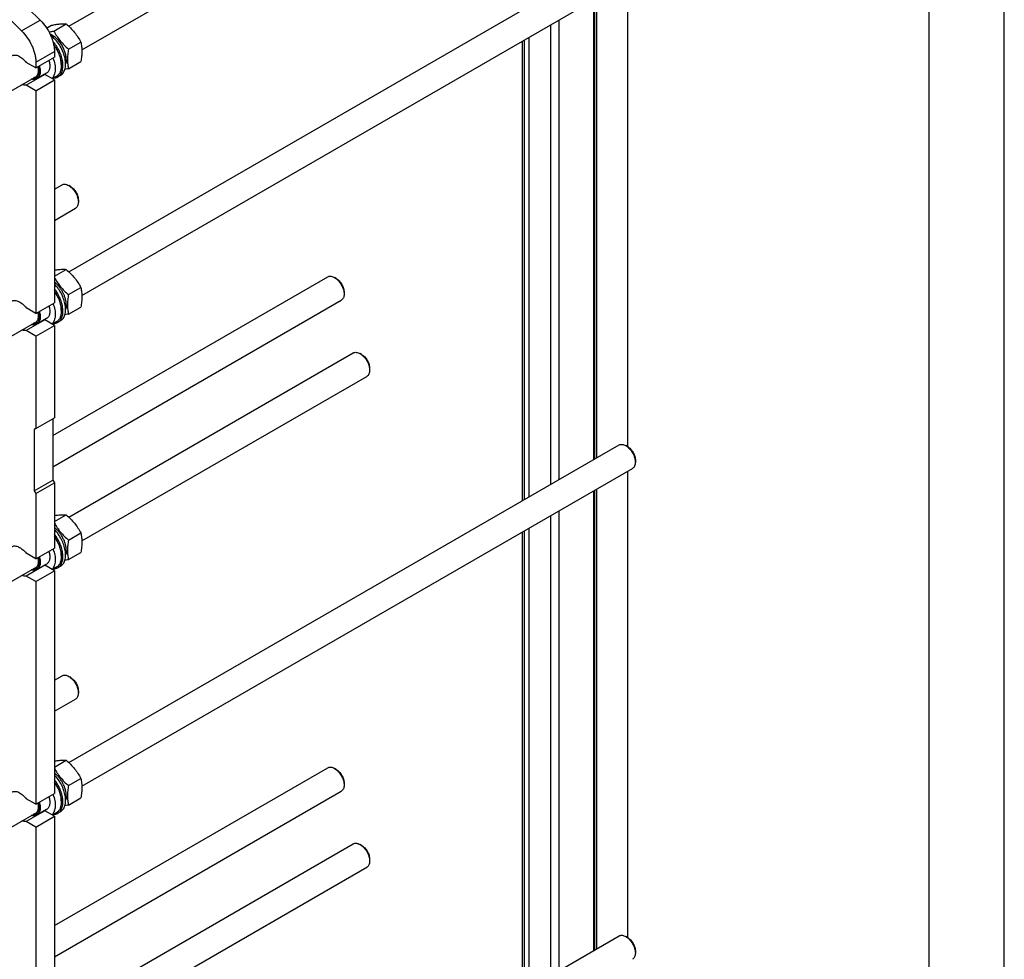
# Model space of a CAD drawing. Units: millimetres. Extents: x 0 to 8400, y -6 to 5940.
# Drawn here: x 7090 to 8400, y 3377 to 4627 of the extents above; entities that cross this region are included whole.
import ezdxf

# ---------------------------------------------------------------- set-up
doc = ezdxf.new("R2010")
doc.units = ezdxf.units.MM
doc.header["$LTSCALE"] = 462
doc.layers.get('0').update_dxf_attribs({"linetype": 'CONTINUOUS'})

msp = doc.modelspace()

# ---------------------------------------------------------------- linework, layer by layer
at = {"color": 4, "linetype": 'Continuous'}
msp.add_line((8400, 0), (8400, 5940), dxfattribs=at)
at = {"color": 7, "linetype": 'Continuous'}
for p, q in [((8300, 100), (8300, 5840)), ((7155.442, 4618.724), (7533.901, 4837.226)), ((7172.77, 4587.159), (7551.901, 4806.049)), ((7155.442, 4292.123), (7887.452, 4714.747)), ((7060.935, 4681.841), (7117.24, 4626.947)), ((7172.77, 4260.558), (7905.452, 4683.57)), ((7898.501, 4679.557), (7898.501, 4059.47)), ((7036.186, 4667.552), (7092.491, 4612.659)), ((7853.626, 4653.648), (7853.626, 4042.015)), ((7854.944, 4654.409), (7854.944, 4042.776)), ((7857.489, 4655.879), (7857.489, 4044.246)), ((7092.491, 4612.659), (7117.24, 4626.947)), ((7807.426, 4626.974), (7807.426, 4015.342)), ((7125.939, 4616.323), (7132.502, 4620.112)), ((7135.533, 4612.372), (7151.947, 4621.849)), ((7796.112, 4620.442), (7796.112, 4008.81)), ((7758.494, 4598.724), (7758.494, 3987.091)), ((7761.04, 4600.194), (7761.04, 3988.561)), ((7767.404, 4603.868), (7767.404, 3992.235)), ((7111.567, 4570.765), (7136.316, 4585.053)), ((7136.316, 4585.053), (7136.316, 4577.507)), ((7154.978, 4588.182), (7171.393, 4597.659)), ((7111.567, 4563.219), (7136.316, 4577.507)), ((7154.978, 4562.254), (7171.393, 4571.731)), ((7111.567, 4563.219), (7098.772, 4570.605)), ((7111.567, 4570.765), (7111.567, 4563.219)), ((7145.437, 4567.75), (7145.437, 4566.444)), ((6260.011, 4060.181), (7112.802, 4552.536)), ((7123.521, 4554.683), (7098.772, 4540.395)), ((7111.567, 4533.008), (7136.316, 4547.297)), ((7125.727, 4556.246), (7112.999, 4548.898)), ((7136.316, 4547.297), (7123.521, 4554.683)), ((7138.913, 4552.023), (7133.521, 4548.91)), ((7136.316, 4547.297), (7136.316, 4250.906)), ((7144.33, 4553.419), (7140.795, 4551.378)), ((7111.567, 4533.008), (7098.772, 4540.395)), ((7111.567, 4533.008), (7111.567, 4236.618)), ((7136.316, 4401.915), (7146.405, 4407.74)), ((7157.526, 4405.623), (7155.404, 4406.848)), ((7136.316, 4360.346), (7164.405, 4376.563)), ((7168.133, 4387.253), (7168.133, 4384.804)), ((7134.194, 4074.089), (7499.956, 4285.261)), ((7136.316, 4286.223), (7151.947, 4295.248)), ((7511.077, 4283.145), (7508.956, 4284.369)), ((7154.978, 4261.581), (7171.393, 4271.058)), ((7521.684, 4264.773), (7521.684, 4262.324)), ((7111.567, 4236.618), (7136.316, 4250.906)), ((7134.194, 4032.52), (7517.956, 4254.084)), ((7154.978, 4235.653), (7171.393, 4245.13)), ((7111.567, 4236.618), (7098.772, 4244.005)), ((7145.437, 4241.149), (7145.437, 4239.843)), ((6260.011, 3733.58), (7112.802, 4225.935)), ((7123.521, 4228.082), (7098.772, 4213.794)), ((7111.567, 4206.407), (7136.316, 4220.696)), ((7125.727, 4229.645), (7112.999, 4222.297)), ((7136.316, 4220.696), (7123.521, 4228.082)), ((7138.913, 4225.422), (7133.521, 4222.309)), ((7136.316, 4220.696), (7136.316, 4097.812)), ((7144.33, 4226.818), (7140.795, 4224.777)), ((7111.567, 4206.407), (7098.772, 4213.794)), ((7111.567, 4206.407), (7111.567, 4083.524)), ((7155.442, 3965.522), (7533.901, 4184.024)), ((7545.022, 4181.907), (7542.9, 4183.132)), ((7172.77, 3933.957), (7551.901, 4152.847)), ((7555.629, 4163.537), (7555.629, 4161.088)), ((7111.567, 4083.524), (7136.316, 4097.812)), ((7134.194, 4096.587), (7134.194, 4014.937)), ((7111.567, 4083.524), (7109.446, 4082.299)), ((7109.446, 4082.299), (7109.446, 4000.649)), ((7155.442, 3638.921), (7887.452, 4061.545)), ((7898.573, 4059.429), (7896.452, 4060.653)), ((7909.18, 4041.058), (7909.18, 4038.609)), ((7172.77, 3607.356), (7905.452, 4030.368)), ((7898.501, 4026.355), (7898.501, 3406.268)), ((7109.446, 4000.649), (7134.194, 4014.937)), ((7111.567, 3996.974), (7136.316, 4011.263)), ((7134.194, 4014.937), (7136.316, 4011.263)), ((7136.316, 4011.263), (7136.316, 3924.305)), ((7109.446, 4000.649), (7111.567, 3996.974)), ((7111.567, 3996.974), (7111.567, 3910.017)), ((7853.626, 4000.446), (7853.626, 3388.813)), ((7854.944, 4001.207), (7854.944, 3389.574)), ((7857.489, 4002.677), (7857.489, 3391.044)), ((7807.426, 3973.772), (7807.426, 3362.14)), ((7136.316, 3959.622), (7151.947, 3968.647)), ((7796.112, 3967.241), (7796.112, 3355.608)), ((7154.978, 3934.98), (7171.393, 3944.457)), ((7758.494, 3945.522), (7758.494, 3333.889)), ((7761.04, 3946.992), (7761.04, 3335.359)), ((7767.404, 3950.666), (7767.404, 3339.033)), ((7111.567, 3910.017), (7098.772, 3917.404)), ((7111.567, 3910.017), (7136.316, 3924.305)), ((7154.978, 3909.052), (7171.393, 3918.529)), ((7145.437, 3914.548), (7145.437, 3913.242)), ((6260.011, 3406.979), (7112.802, 3899.334)), ((7123.521, 3901.482), (7098.772, 3887.193)), ((7111.567, 3879.806), (7136.316, 3894.095)), ((7125.727, 3903.044), (7112.999, 3895.696)), ((7136.316, 3894.095), (7123.521, 3901.482)), ((7138.913, 3898.821), (7133.521, 3895.708)), ((7136.316, 3894.095), (7136.316, 3597.704)), ((7144.33, 3900.217), (7140.795, 3898.176)), ((7111.567, 3879.806), (7098.772, 3887.193)), ((7111.567, 3879.806), (7111.567, 3583.416)), ((7136.316, 3748.713), (7146.405, 3754.538)), ((7157.526, 3752.421), (7155.404, 3753.646)), ((7168.133, 3734.051), (7168.133, 3731.602)), ((7136.316, 3707.144), (7164.405, 3723.361)), ((7136.316, 3633.021), (7151.947, 3642.046)), ((7136.316, 3422.112), (7499.956, 3632.059)), ((7511.077, 3629.943), (7508.956, 3631.167)), ((7154.978, 3608.379), (7171.393, 3617.856)), ((7521.684, 3611.572), (7521.684, 3609.123)), ((7111.567, 3583.416), (7098.772, 3590.803)), ((7111.567, 3583.416), (7136.316, 3597.704)), ((7136.316, 3380.543), (7517.956, 3600.882)), ((7154.978, 3582.451), (7171.393, 3591.928)), ((7125.727, 3576.443), (7112.999, 3569.095)), ((7145.437, 3587.947), (7145.437, 3586.641)), ((6260.011, 3080.378), (7112.802, 3572.733)), ((7123.521, 3574.881), (7098.772, 3560.592)), ((7111.567, 3553.205), (7136.316, 3567.494)), ((7136.316, 3567.494), (7123.521, 3574.881)), ((7138.913, 3572.22), (7133.521, 3569.107)), ((7136.316, 3567.494), (7136.316, 3271.103)), ((7144.33, 3573.616), (7140.795, 3571.575)), ((7111.567, 3553.205), (7098.772, 3560.592)), ((7111.567, 3553.205), (7111.567, 3256.815)), ((7155.442, 3312.32), (7533.901, 3530.822)), ((7545.022, 3528.706), (7542.9, 3529.93)), ((7172.77, 3280.755), (7551.901, 3499.645)), ((7555.629, 3510.335), (7555.629, 3507.886)), ((7155.442, 2985.719), (7887.452, 3408.343)), ((7898.573, 3406.227), (7896.452, 3407.452)), ((7909.18, 3387.856), (7909.18, 3385.407))]:
    msp.add_line(p, q, dxfattribs=at)
for centre in [(7122.119, 4563.16), (7122.119, 4236.56), (7122.119, 3909.959), (7122.119, 3583.358)]:
    msp.add_arc(centre, 8.592, 275.080206, 279.391, dxfattribs=at)
for points, knots in [([(7117.24, 4626.947), (7120.099, 4624.16), (7125.321, 4617.884), (7130.359, 4609.034), (7133.384, 4601.515), (7135.043, 4595.901), (7136.066, 4590.417), (7136.316, 4586.802), (7136.316, 4585.053)], [0, 0, 0, 0, 0.25436325, 0.51640289, 0.64525557, 0.76991593, 0.88863439, 1, 1, 1, 1]), ([(7092.491, 4612.659), (7095.35, 4609.871), (7100.572, 4603.596), (7105.61, 4594.745), (7108.635, 4587.227), (7110.294, 4581.613), (7111.317, 4576.128), (7111.567, 4572.513), (7111.567, 4570.765)], [0, 0, 0, 0, 0.25436325, 0.51640289, 0.64525557, 0.76991593, 0.88863439, 1, 1, 1, 1]), ([(7128.973, 4611.242), (7129.5, 4611.319), (7131.693, 4611.658), (7133.877, 4612.053), (7135.533, 4612.372)], [0, 0, 0, 0, 0.24013382, 1, 1, 1, 1]), ([(7132.502, 4620.112), (7134.447, 4620.487), (7138.141, 4621.148), (7143.36, 4621.828), (7147.906, 4622.076), (7150.685, 4621.963), (7151.947, 4621.849)], [0, 0, 0, 0, 0.30347057, 0.57470587, 0.80581029, 1, 1, 1, 1]), ([(7135.533, 4612.372), (7136.707, 4610.122), (7139.247, 4605.663), (7143.764, 4599.338), (7149.054, 4593.485), (7152.961, 4589.912), (7154.978, 4588.182)], [0, 0, 0, 0, 0.24372706, 0.4921417, 0.74479344, 1, 1, 1, 1]), ([(7151.947, 4621.849), (7153.964, 4620.119), (7157.871, 4616.546), (7163.162, 4610.692), (7167.678, 4604.368), (7170.218, 4599.908), (7171.393, 4597.659)], [0, 0, 0, 0, 0.25520656, 0.5078583, 0.75627294, 1, 1, 1, 1]), ([(7152.049, 4574.547), (7152.049, 4576.169), (7151.72, 4579.552), (7150.428, 4584.637), (7148.371, 4589.75), (7145.643, 4594.659), (7142.366, 4599.145), (7138.688, 4603.006), (7134.773, 4606.068), (7131.959, 4607.568), (7130.561, 4608.118)], [0, 0, 0, 0, 0.11637624, 0.24257152, 0.37534049, 0.51075586, 0.64463584, 0.772945, 0.89221026, 1, 1, 1, 1]), ([(7144.33, 4553.419), (7145.093, 4553.859), (7146.543, 4554.95), (7148.321, 4557.097), (7149.692, 4559.712), (7150.637, 4562.74), (7151.145, 4566.123), (7151.211, 4569.798), (7150.837, 4573.7), (7149.739, 4579.211), (7147.315, 4586.172), (7143.057, 4594.062), (7137.702, 4601.081), (7133.449, 4605.035), (7131.217, 4606.702)], [0, 0, 0, 0, 0.04280458, 0.08717363, 0.13440736, 0.18539326, 0.24058621, 0.30006088, 0.36358437, 0.43068483, 0.57274495, 0.71984154, 0.8645963, 1, 1, 1, 1]), ([(7140.795, 4551.378), (7141.455, 4551.759), (7142.718, 4552.677), (7144.324, 4554.442), (7145.632, 4556.571), (7147.003, 4559.962), (7147.819, 4564.981), (7147.448, 4571.578), (7145.803, 4578.624), (7142.974, 4585.738), (7139.119, 4592.532), (7135.937, 4596.689), (7134.215, 4598.617)], [0, 0, 0, 0, 0.0433413, 0.08788671, 0.13468304, 0.18451803, 0.29479459, 0.41992812, 0.55768717, 0.70387349, 0.85319813, 1, 1, 1, 1]), ([(7145.437, 4567.75), (7145.437, 4569.959), (7144.902, 4574.588), (7142.853, 4581.472), (7139.644, 4588.262), (7136.824, 4592.5), (7135.26, 4594.499)], [0, 0, 0, 0, 0.22787342, 0.4770898, 0.73818208, 1, 1, 1, 1]), ([(7135.426, 4593.695), (7136.97, 4591.627), (7139.749, 4587.275), (7142.908, 4580.351), (7144.916, 4573.365), (7145.437, 4568.681), (7145.437, 4566.444)], [0, 0, 0, 0, 0.2627643, 0.52360919, 0.77224576, 1, 1, 1, 1]), ([(7154.978, 4588.182), (7154.557, 4585.852), (7153.86, 4581.281), (7153.445, 4574.553), (7153.814, 4568.211), (7154.538, 4564.182), (7154.978, 4562.254)], [0, 0, 0, 0, 0.2720289, 0.53071378, 0.77282507, 1, 1, 1, 1]), ([(7171.393, 4597.659), (7171.833, 4595.731), (7172.557, 4591.702), (7172.926, 4585.36), (7172.51, 4578.632), (7171.814, 4574.061), (7171.393, 4571.731)], [0, 0, 0, 0, 0.22717493, 0.46928622, 0.7279711, 1, 1, 1, 1]), ([(7079.354, 4579.413), (7079.979, 4579.775), (7081.385, 4580.325), (7083.715, 4580.535), (7086.213, 4580.156), (7088.81, 4579.213), (7091.44, 4577.738), (7094.995, 4575.049), (7097.349, 4572.485), (7098.772, 4570.605)], [0, 0, 0, 0, 0.09412755, 0.19333268, 0.30146704, 0.42064353, 0.5513548, 0.69281702, 1, 1, 1, 1]), ([(7128.984, 4573.274), (7129.522, 4571.466), (7130.077, 4568.747), (7130.168, 4565.195), (7129.911, 4562.808), (7129.332, 4560.668), (7128.439, 4558.82), (7127.244, 4557.309), (7126.251, 4556.549), (7125.727, 4556.246)], [0, 0, 0, 0, 0.30484388, 0.44401001, 0.57287773, 0.69138651, 0.80047469, 0.90225505, 1, 1, 1, 1]), ([(7134.384, 4576.392), (7135.418, 4573.732), (7136.616, 4569.691), (7137.348, 4564.304), (7137.429, 4560.565), (7137.052, 4557.108), (7136.219, 4554.001), (7134.943, 4551.308), (7133.773, 4549.788), (7133.13, 4549.136)], [0, 0, 0, 0, 0.29888318, 0.43812574, 0.56863805, 0.68967748, 0.80119437, 0.90401607, 1, 1, 1, 1]), ([(7152.049, 4574.547), (7152.049, 4574.005), (7151.982, 4571.974), (7151.633, 4569.942), (7151.166, 4568.526)], [0, 0, 0, 0, 0.26663636, 1, 1, 1, 1]), ([(7115.006, 4565.204), (7115.349, 4563.992), (7115.861, 4561.618), (7116.08, 4558.148), (7115.711, 4555.016), (7114.755, 4552.342), (7113.445, 4550.564), (7112.159, 4549.541), (7111.096, 4548.967), (7109.934, 4548.584), (7108.234, 4548.327), (7106.905, 4548.444), (7106.03, 4548.626)], [0, 0, 0, 0, 0.16270035, 0.31250321, 0.44734691, 0.56733585, 0.67553435, 0.72728078, 0.77866609, 0.83075034, 0.88452434, 1, 1, 1, 1]), ([(7114.042, 4564.647), (7114.416, 4563.169), (7114.883, 4560.326), (7114.672, 4556.83), (7113.943, 4554.445), (7113.173, 4552.958), (7112.169, 4551.739), (7111.349, 4551.12), (7110.917, 4550.871)], [0, 0, 0, 0, 0.30348918, 0.5696495, 0.68815294, 0.79783356, 0.90076309, 1, 1, 1, 1]), ([(7116.257, 4565.926), (7116.794, 4564.117), (7117.349, 4561.399), (7117.44, 4557.847), (7117.183, 4555.46), (7116.605, 4553.32), (7115.711, 4551.472), (7114.516, 4549.96), (7113.523, 4549.2), (7112.999, 4548.898)], [0, 0, 0, 0, 0.30484388, 0.44401001, 0.57287773, 0.69138651, 0.80047469, 0.90225505, 1, 1, 1, 1]), ([(7145.437, 4566.444), (7145.437, 4564.847), (7145.195, 4561.811), (7143.968, 4557.643), (7142.204, 4554.767), (7140.423, 4553.015), (7139.43, 4552.322), (7138.913, 4552.023)], [0, 0, 0, 0, 0.28957986, 0.5486331, 0.78163565, 0.89183742, 1, 1, 1, 1]), ([(7154.978, 4562.254), (7154.571, 4562.176), (7152.979, 4561.874), (7151.383, 4561.592), (7150.193, 4561.399)], [0, 0, 0, 0, 0.25603756, 1, 1, 1, 1]), ([(7112.999, 4548.898), (7112.501, 4548.61), (7111.41, 4548.148), (7109.611, 4547.851), (7107.681, 4547.943), (7106.385, 4548.246), (7105.729, 4548.451)], [0, 0, 0, 0, 0.23046063, 0.46956799, 0.72447239, 1, 1, 1, 1]), ([(7110.917, 4550.871), (7110.557, 4550.663), (7109.783, 4550.316), (7108.956, 4550.128), (7108.533, 4550.071)], [0, 0, 0, 0, 0.49351591, 1, 1, 1, 1]), ([(7135.13, 4549.837), (7136.137, 4549.865), (7138.111, 4550.135), (7139.959, 4550.895), (7140.795, 4551.378)], [0, 0, 0, 0, 0.51062689, 1, 1, 1, 1]), ([(7098.772, 4540.395), (7097.865, 4540.244), (7095.887, 4540.248), (7093.991, 4540.759), (7093.03, 4541.12)], [0, 0, 0, 0, 0.47265252, 1, 1, 1, 1]), ([(7146.405, 4407.74), (7146.998, 4408.083), (7148.363, 4408.578), (7150.628, 4408.635), (7153.044, 4408.053), (7154.614, 4407.304), (7155.404, 4406.848)], [0, 0, 0, 0, 0.2177849, 0.45097701, 0.71023975, 1, 1, 1, 1]), ([(7155.405, 4406.847), (7156.276, 4406.344), (7157.998, 4405.139), (7160.366, 4402.923), (7162.548, 4400.304), (7164.462, 4397.38), (7166.037, 4394.261), (7167.214, 4391.062), (7167.948, 4387.904), (7168.133, 4385.81), (7168.133, 4384.804)], [0, 0, 0, 0, 0.11416894, 0.23733912, 0.36698624, 0.50000699, 0.63302793, 0.76267509, 0.88584516, 1, 1, 1, 1]), ([(7157.526, 4405.623), (7158.252, 4405.204), (7159.687, 4404.199), (7162.371, 4401.685), (7165.208, 4397.811), (7167.145, 4393.418), (7167.979, 4389.836), (7168.132, 4388.091), (7168.133, 4387.253)], [0, 0, 0, 0, 0.11424209, 0.23752609, 0.49999086, 0.76245549, 0.88573957, 1, 1, 1, 1]), ([(7168.133, 4384.804), (7168.133, 4383.892), (7167.995, 4382.157), (7167.292, 4379.774), (7166.11, 4377.84), (7164.998, 4376.906), (7164.405, 4376.563)], [0, 0, 0, 0, 0.2898027, 0.54905338, 0.7822312, 1, 1, 1, 1]), ([(7136.315, 4284.302), (7137.465, 4282.187), (7139.948, 4278.004), (7144.319, 4272.082), (7149.372, 4266.588), (7153.072, 4263.216), (7154.978, 4261.581)], [0, 0, 0, 0, 0.24413122, 0.49274049, 0.74521642, 1, 1, 1, 1]), ([(7136.316, 4294.205), (7137.866, 4294.468), (7141.427, 4295.014), (7146.649, 4295.488), (7150.321, 4295.395), (7151.947, 4295.248)], [0, 0, 0, 0, 0.30035078, 0.68806017, 1, 1, 1, 1]), ([(7151.947, 4295.248), (7153.964, 4293.518), (7157.871, 4289.945), (7163.162, 4284.091), (7167.678, 4277.767), (7170.218, 4273.307), (7171.393, 4271.058)], [0, 0, 0, 0, 0.25520656, 0.5078583, 0.75627294, 1, 1, 1, 1]), ([(7499.956, 4285.261), (7500.55, 4285.604), (7501.914, 4286.099), (7504.18, 4286.156), (7506.595, 4285.573), (7508.166, 4284.825), (7508.956, 4284.369)], [0, 0, 0, 0, 0.21777892, 0.45096451, 0.71021998, 1, 1, 1, 1]), ([(7508.956, 4284.369), (7509.827, 4283.866), (7511.549, 4282.66), (7513.916, 4280.444), (7516.099, 4277.826), (7518.013, 4274.902), (7519.588, 4271.782), (7520.765, 4268.583), (7521.5, 4265.424), (7521.684, 4263.331), (7521.684, 4262.324)], [0, 0, 0, 0, 0.1141595, 0.23732919, 0.36697723, 0.49999992, 0.63302326, 0.7626727, 0.88584446, 1, 1, 1, 1]), ([(7152.049, 4247.946), (7152.049, 4249.265), (7151.832, 4252.002), (7150.956, 4256.144), (7149.544, 4260.364), (7147.64, 4264.53), (7145.302, 4268.516), (7142.6, 4272.2), (7139.62, 4275.469), (7137.436, 4277.366), (7136.316, 4278.212)], [0, 0, 0, 0, 0.11252532, 0.2332971, 0.36035212, 0.49127124, 0.6233788, 0.75392338, 0.88025349, 1, 1, 1, 1]), ([(7144.33, 4226.818), (7145.014, 4227.213), (7146.32, 4228.169), (7147.967, 4230.018), (7149.293, 4232.256), (7150.657, 4235.825), (7151.393, 4241.1), (7150.84, 4248.001), (7148.936, 4255.325), (7145.791, 4262.648), (7141.593, 4269.544), (7138.161, 4273.7), (7136.316, 4275.597)], [0, 0, 0, 0, 0.04314952, 0.08758003, 0.13439438, 0.18440547, 0.29546134, 0.42169668, 0.5604248, 0.70693761, 0.8554695, 1, 1, 1, 1]), ([(7171.393, 4271.058), (7171.833, 4269.13), (7172.557, 4265.101), (7172.926, 4258.759), (7172.51, 4252.031), (7171.814, 4247.46), (7171.393, 4245.13)], [0, 0, 0, 0, 0.22717493, 0.46928622, 0.7279711, 1, 1, 1, 1]), ([(7511.077, 4283.144), (7511.803, 4282.725), (7513.238, 4281.72), (7515.923, 4279.207), (7518.759, 4275.333), (7520.696, 4270.939), (7521.531, 4267.357), (7521.684, 4265.612), (7521.684, 4264.773)], [0, 0, 0, 0, 0.11424774, 0.23752919, 0.4999923, 0.76245713, 0.8857408, 1, 1, 1, 1]), ([(7140.795, 4224.777), (7141.42, 4225.138), (7142.617, 4225.997), (7144.158, 4227.637), (7145.435, 4229.606), (7146.433, 4231.876), (7147.143, 4234.416), (7147.714, 4238.233), (7147.618, 4243.498), (7146.348, 4250.101), (7143.985, 4256.864), (7140.648, 4263.451), (7137.847, 4267.563), (7136.316, 4269.509)], [0, 0, 0, 0, 0.04371224, 0.08851666, 0.13537637, 0.18503817, 0.23800004, 0.29451969, 0.41809374, 0.55438318, 0.69992981, 0.85016149, 1, 1, 1, 1]), ([(7145.437, 4241.149), (7145.437, 4243.224), (7144.965, 4247.565), (7143.139, 4254.048), (7140.262, 4260.493), (7137.726, 4264.558), (7136.316, 4266.498)], [0, 0, 0, 0, 0.22771708, 0.47604024, 0.73673603, 1, 1, 1, 1]), ([(7136.316, 4265.866), (7137.73, 4263.855), (7140.269, 4259.66), (7143.147, 4253.04), (7144.968, 4246.402), (7145.437, 4241.965), (7145.437, 4239.843)], [0, 0, 0, 0, 0.26383124, 0.52433744, 0.77229665, 1, 1, 1, 1]), ([(7154.978, 4261.581), (7154.557, 4259.251), (7153.86, 4254.68), (7153.445, 4247.952), (7153.814, 4241.61), (7154.538, 4237.581), (7154.978, 4235.653)], [0, 0, 0, 0, 0.2720289, 0.53071378, 0.77282507, 1, 1, 1, 1]), ([(7521.684, 4262.324), (7521.684, 4261.412), (7521.546, 4259.677), (7520.843, 4257.294), (7519.661, 4255.36), (7518.55, 4254.427), (7517.956, 4254.084)], [0, 0, 0, 0, 0.28980091, 0.54905097, 0.78222948, 1, 1, 1, 1]), ([(7079.354, 4252.812), (7079.979, 4253.174), (7081.385, 4253.724), (7083.715, 4253.934), (7086.213, 4253.555), (7088.81, 4252.612), (7091.44, 4251.137), (7094.995, 4248.448), (7097.349, 4245.884), (7098.772, 4244.005)], [0, 0, 0, 0, 0.09412755, 0.19333268, 0.30146704, 0.42064353, 0.5513548, 0.69281702, 1, 1, 1, 1]), ([(7128.984, 4246.673), (7129.522, 4244.865), (7130.077, 4242.146), (7130.168, 4238.594), (7129.911, 4236.207), (7129.332, 4234.067), (7128.439, 4232.219), (7127.244, 4230.708), (7126.251, 4229.948), (7125.727, 4229.645)], [0, 0, 0, 0, 0.30484388, 0.44401001, 0.57287773, 0.69138651, 0.80047469, 0.90225505, 1, 1, 1, 1]), ([(7134.384, 4249.791), (7135.418, 4247.131), (7136.616, 4243.09), (7137.348, 4237.703), (7137.429, 4233.964), (7137.052, 4230.507), (7136.219, 4227.4), (7134.943, 4224.707), (7133.773, 4223.187), (7133.13, 4222.535)], [0, 0, 0, 0, 0.29888318, 0.43812574, 0.56863805, 0.68967748, 0.80119437, 0.90401607, 1, 1, 1, 1]), ([(7152.049, 4247.946), (7152.049, 4247.404), (7151.982, 4245.373), (7151.633, 4243.341), (7151.166, 4241.925)], [0, 0, 0, 0, 0.26663636, 1, 1, 1, 1]), ([(7115.006, 4238.603), (7115.349, 4237.391), (7115.861, 4235.017), (7116.08, 4231.547), (7115.711, 4228.415), (7114.755, 4225.741), (7113.445, 4223.963), (7112.159, 4222.94), (7111.096, 4222.366), (7109.934, 4221.983), (7108.234, 4221.726), (7106.905, 4221.843), (7106.03, 4222.025)], [0, 0, 0, 0, 0.16270035, 0.31250321, 0.44734691, 0.56733585, 0.67553435, 0.72728078, 0.77866609, 0.83075034, 0.88452434, 1, 1, 1, 1]), ([(7114.042, 4238.046), (7114.416, 4236.568), (7114.883, 4233.725), (7114.672, 4230.229), (7113.943, 4227.844), (7113.173, 4226.357), (7112.169, 4225.138), (7111.349, 4224.519), (7110.917, 4224.27)], [0, 0, 0, 0, 0.30348918, 0.5696495, 0.68815294, 0.79783356, 0.90076309, 1, 1, 1, 1]), ([(7116.257, 4239.325), (7116.794, 4237.517), (7117.349, 4234.798), (7117.44, 4231.246), (7117.183, 4228.859), (7116.605, 4226.719), (7115.711, 4224.871), (7114.516, 4223.359), (7113.523, 4222.599), (7112.999, 4222.297)], [0, 0, 0, 0, 0.30484388, 0.44401001, 0.57287773, 0.69138651, 0.80047469, 0.90225505, 1, 1, 1, 1]), ([(7145.437, 4239.843), (7145.437, 4238.246), (7145.195, 4235.21), (7143.968, 4231.042), (7142.204, 4228.166), (7140.423, 4226.414), (7139.43, 4225.721), (7138.913, 4225.422)], [0, 0, 0, 0, 0.28957986, 0.5486331, 0.78163565, 0.89183742, 1, 1, 1, 1]), ([(7154.978, 4235.653), (7154.571, 4235.575), (7152.979, 4235.273), (7151.383, 4234.991), (7150.193, 4234.798)], [0, 0, 0, 0, 0.25603756, 1, 1, 1, 1]), ([(7112.999, 4222.297), (7112.501, 4222.009), (7111.41, 4221.547), (7109.611, 4221.25), (7107.681, 4221.342), (7106.385, 4221.645), (7105.729, 4221.85)], [0, 0, 0, 0, 0.23046063, 0.46956799, 0.72447239, 1, 1, 1, 1]), ([(7110.917, 4224.27), (7110.557, 4224.062), (7109.783, 4223.715), (7108.956, 4223.527), (7108.533, 4223.47)], [0, 0, 0, 0, 0.49351591, 1, 1, 1, 1]), ([(7135.13, 4223.236), (7136.137, 4223.264), (7138.111, 4223.534), (7139.959, 4224.294), (7140.795, 4224.777)], [0, 0, 0, 0, 0.51062689, 1, 1, 1, 1]), ([(7098.772, 4213.794), (7097.865, 4213.644), (7095.887, 4213.647), (7093.991, 4214.158), (7093.03, 4214.519)], [0, 0, 0, 0, 0.47265252, 1, 1, 1, 1]), ([(7533.901, 4184.024), (7534.495, 4184.367), (7535.859, 4184.862), (7538.125, 4184.919), (7540.54, 4184.337), (7542.11, 4183.588), (7542.9, 4183.132)], [0, 0, 0, 0, 0.2177849, 0.45097701, 0.71023975, 1, 1, 1, 1]), ([(7542.901, 4183.131), (7543.772, 4182.628), (7545.494, 4181.423), (7547.862, 4179.207), (7550.044, 4176.588), (7551.958, 4173.665), (7553.533, 4170.545), (7554.71, 4167.346), (7555.444, 4164.188), (7555.629, 4162.094), (7555.629, 4161.088)], [0, 0, 0, 0, 0.11416894, 0.23733912, 0.36698624, 0.50000699, 0.63302793, 0.76267509, 0.88584516, 1, 1, 1, 1]), ([(7545.022, 4181.907), (7545.748, 4181.488), (7547.183, 4180.483), (7549.867, 4177.969), (7552.704, 4174.095), (7554.641, 4169.702), (7555.475, 4166.12), (7555.629, 4164.375), (7555.629, 4163.537)], [0, 0, 0, 0, 0.11424209, 0.23752609, 0.49999086, 0.76245549, 0.88573957, 1, 1, 1, 1]), ([(7555.629, 4161.088), (7555.629, 4160.176), (7555.491, 4158.441), (7554.788, 4156.058), (7553.606, 4154.124), (7552.495, 4153.19), (7551.901, 4152.847)], [0, 0, 0, 0, 0.2898027, 0.54905338, 0.7822312, 1, 1, 1, 1]), ([(7887.452, 4061.545), (7888.046, 4061.888), (7889.41, 4062.383), (7891.676, 4062.44), (7894.091, 4061.858), (7895.662, 4061.109), (7896.452, 4060.653)], [0, 0, 0, 0, 0.21777892, 0.45096451, 0.71021998, 1, 1, 1, 1]), ([(7896.452, 4060.653), (7897.323, 4060.15), (7899.045, 4058.944), (7901.413, 4056.728), (7903.595, 4054.11), (7905.509, 4051.186), (7907.084, 4048.066), (7908.261, 4044.867), (7908.996, 4041.708), (7909.18, 4039.615), (7909.18, 4038.609)], [0, 0, 0, 0, 0.1141595, 0.23732919, 0.36697723, 0.49999992, 0.63302326, 0.7626727, 0.88584446, 1, 1, 1, 1]), ([(7898.573, 4059.428), (7899.299, 4059.009), (7900.734, 4058.004), (7903.419, 4055.491), (7906.256, 4051.617), (7908.193, 4047.223), (7909.027, 4043.641), (7909.18, 4041.896), (7909.18, 4041.058)], [0, 0, 0, 0, 0.11424774, 0.23752919, 0.4999923, 0.76245713, 0.8857408, 1, 1, 1, 1]), ([(7909.18, 4038.609), (7909.18, 4037.696), (7909.043, 4035.962), (7908.339, 4033.578), (7907.157, 4031.644), (7906.046, 4030.711), (7905.452, 4030.368)], [0, 0, 0, 0, 0.28980091, 0.54905097, 0.78222948, 1, 1, 1, 1]), ([(7136.315, 3957.701), (7137.465, 3955.586), (7139.948, 3951.403), (7144.319, 3945.481), (7149.372, 3939.987), (7153.072, 3936.615), (7154.978, 3934.98)], [0, 0, 0, 0, 0.24413122, 0.49274049, 0.74521642, 1, 1, 1, 1]), ([(7136.316, 3967.604), (7137.866, 3967.867), (7141.427, 3968.413), (7146.649, 3968.887), (7150.321, 3968.794), (7151.947, 3968.647)], [0, 0, 0, 0, 0.30035078, 0.68806017, 1, 1, 1, 1]), ([(7151.947, 3968.647), (7153.964, 3966.917), (7157.871, 3963.344), (7163.162, 3957.49), (7167.678, 3951.166), (7170.218, 3946.706), (7171.393, 3944.457)], [0, 0, 0, 0, 0.25520656, 0.5078583, 0.75627294, 1, 1, 1, 1]), ([(7152.049, 3921.345), (7152.049, 3922.664), (7151.832, 3925.401), (7150.956, 3929.544), (7149.544, 3933.763), (7147.64, 3937.929), (7145.302, 3941.915), (7142.6, 3945.599), (7139.62, 3948.868), (7137.436, 3950.765), (7136.316, 3951.611)], [0, 0, 0, 0, 0.11252532, 0.2332971, 0.36035212, 0.49127124, 0.6233788, 0.75392338, 0.88025349, 1, 1, 1, 1]), ([(7144.33, 3900.217), (7145.014, 3900.612), (7146.32, 3901.568), (7147.967, 3903.417), (7149.293, 3905.655), (7150.657, 3909.224), (7151.393, 3914.499), (7150.84, 3921.4), (7148.936, 3928.724), (7145.791, 3936.047), (7141.593, 3942.943), (7138.161, 3947.099), (7136.316, 3948.996)], [0, 0, 0, 0, 0.04314952, 0.08758003, 0.13439438, 0.18440547, 0.29546134, 0.42169668, 0.5604248, 0.70693761, 0.8554695, 1, 1, 1, 1]), ([(7140.795, 3898.176), (7141.42, 3898.537), (7142.617, 3899.396), (7144.158, 3901.036), (7145.435, 3903.005), (7146.433, 3905.275), (7147.143, 3907.815), (7147.714, 3911.632), (7147.618, 3916.897), (7146.348, 3923.5), (7143.985, 3930.263), (7140.648, 3936.85), (7137.847, 3940.962), (7136.316, 3942.908)], [0, 0, 0, 0, 0.04371224, 0.08851666, 0.13537637, 0.18503817, 0.23800004, 0.29451969, 0.41809374, 0.55438318, 0.69992981, 0.85016149, 1, 1, 1, 1]), ([(7171.393, 3944.457), (7171.833, 3942.529), (7172.557, 3938.5), (7172.926, 3932.158), (7172.51, 3925.431), (7171.814, 3920.859), (7171.393, 3918.529)], [0, 0, 0, 0, 0.22717493, 0.46928622, 0.7279711, 1, 1, 1, 1]), ([(7145.437, 3914.548), (7145.437, 3916.623), (7144.965, 3920.964), (7143.139, 3927.447), (7140.262, 3933.892), (7137.726, 3937.957), (7136.316, 3939.897)], [0, 0, 0, 0, 0.22771708, 0.47604024, 0.73673603, 1, 1, 1, 1]), ([(7136.316, 3939.265), (7137.73, 3937.254), (7140.269, 3933.059), (7143.147, 3926.439), (7144.968, 3919.801), (7145.437, 3915.364), (7145.437, 3913.242)], [0, 0, 0, 0, 0.26383124, 0.52433744, 0.77229665, 1, 1, 1, 1]), ([(7154.978, 3934.98), (7154.557, 3932.65), (7153.86, 3928.079), (7153.445, 3921.351), (7153.814, 3915.009), (7154.538, 3910.98), (7154.978, 3909.052)], [0, 0, 0, 0, 0.2720289, 0.53071378, 0.77282507, 1, 1, 1, 1]), ([(7079.354, 3926.211), (7079.979, 3926.573), (7081.385, 3927.123), (7083.715, 3927.333), (7086.213, 3926.954), (7088.81, 3926.011), (7091.44, 3924.536), (7094.995, 3921.847), (7097.349, 3919.283), (7098.772, 3917.404)], [0, 0, 0, 0, 0.09412755, 0.19333268, 0.30146704, 0.42064353, 0.5513548, 0.69281702, 1, 1, 1, 1]), ([(7128.984, 3920.073), (7129.522, 3918.264), (7130.077, 3915.545), (7130.168, 3911.993), (7129.911, 3909.606), (7129.332, 3907.466), (7128.439, 3905.618), (7127.244, 3904.107), (7126.251, 3903.347), (7125.727, 3903.044)], [0, 0, 0, 0, 0.30484388, 0.44401001, 0.57287773, 0.69138651, 0.80047469, 0.90225505, 1, 1, 1, 1]), ([(7134.384, 3923.19), (7135.418, 3920.53), (7136.616, 3916.489), (7137.348, 3911.102), (7137.429, 3907.363), (7137.052, 3903.906), (7136.219, 3900.799), (7134.943, 3898.106), (7133.773, 3896.586), (7133.13, 3895.934)], [0, 0, 0, 0, 0.29888318, 0.43812574, 0.56863805, 0.68967748, 0.80119437, 0.90401607, 1, 1, 1, 1]), ([(7152.049, 3921.345), (7152.049, 3920.803), (7151.982, 3918.772), (7151.633, 3916.74), (7151.166, 3915.324)], [0, 0, 0, 0, 0.26663636, 1, 1, 1, 1]), ([(7115.006, 3912.002), (7115.349, 3910.79), (7115.861, 3908.416), (7116.08, 3904.946), (7115.711, 3901.814), (7114.755, 3899.14), (7113.445, 3897.362), (7112.159, 3896.339), (7111.096, 3895.765), (7109.934, 3895.382), (7108.234, 3895.125), (7106.905, 3895.242), (7106.03, 3895.424)], [0, 0, 0, 0, 0.16270035, 0.31250321, 0.44734691, 0.56733585, 0.67553435, 0.72728078, 0.77866609, 0.83075034, 0.88452434, 1, 1, 1, 1]), ([(7114.042, 3911.445), (7114.416, 3909.967), (7114.883, 3907.124), (7114.672, 3903.628), (7113.943, 3901.243), (7113.173, 3899.756), (7112.169, 3898.537), (7111.349, 3897.918), (7110.917, 3897.669)], [0, 0, 0, 0, 0.30348918, 0.5696495, 0.68815294, 0.79783356, 0.90076309, 1, 1, 1, 1]), ([(7116.257, 3912.724), (7116.794, 3910.916), (7117.349, 3908.197), (7117.44, 3904.645), (7117.183, 3902.258), (7116.605, 3900.118), (7115.711, 3898.27), (7114.516, 3896.758), (7113.523, 3895.998), (7112.999, 3895.696)], [0, 0, 0, 0, 0.30484388, 0.44401001, 0.57287773, 0.69138651, 0.80047469, 0.90225505, 1, 1, 1, 1]), ([(7145.437, 3913.242), (7145.437, 3911.645), (7145.195, 3908.609), (7143.968, 3904.441), (7142.204, 3901.565), (7140.423, 3899.813), (7139.43, 3899.12), (7138.913, 3898.821)], [0, 0, 0, 0, 0.28957986, 0.5486331, 0.78163565, 0.89183742, 1, 1, 1, 1]), ([(7154.978, 3909.052), (7154.571, 3908.974), (7152.979, 3908.672), (7151.383, 3908.39), (7150.193, 3908.197)], [0, 0, 0, 0, 0.25603756, 1, 1, 1, 1]), ([(7112.999, 3895.696), (7112.501, 3895.408), (7111.41, 3894.946), (7109.611, 3894.649), (7107.681, 3894.741), (7106.385, 3895.044), (7105.729, 3895.249)], [0, 0, 0, 0, 0.23046063, 0.46956799, 0.72447239, 1, 1, 1, 1]), ([(7110.917, 3897.669), (7110.557, 3897.461), (7109.783, 3897.114), (7108.956, 3896.926), (7108.533, 3896.869)], [0, 0, 0, 0, 0.49351591, 1, 1, 1, 1]), ([(7135.13, 3896.635), (7136.137, 3896.664), (7138.111, 3896.933), (7139.959, 3897.693), (7140.795, 3898.176)], [0, 0, 0, 0, 0.51062689, 1, 1, 1, 1]), ([(7098.772, 3887.193), (7097.865, 3887.043), (7095.887, 3887.046), (7093.991, 3887.557), (7093.03, 3887.918)], [0, 0, 0, 0, 0.47265252, 1, 1, 1, 1]), ([(7146.405, 3754.538), (7146.998, 3754.881), (7148.363, 3755.376), (7150.628, 3755.433), (7153.044, 3754.851), (7154.614, 3754.102), (7155.404, 3753.646)], [0, 0, 0, 0, 0.2177849, 0.45097701, 0.71023975, 1, 1, 1, 1]), ([(7155.405, 3753.645), (7156.276, 3753.142), (7157.998, 3751.937), (7160.366, 3749.721), (7162.548, 3747.102), (7164.462, 3744.179), (7166.037, 3741.059), (7167.214, 3737.86), (7167.948, 3734.702), (7168.133, 3732.608), (7168.133, 3731.602)], [0, 0, 0, 0, 0.11416894, 0.23733912, 0.36698624, 0.50000699, 0.63302793, 0.76267509, 0.88584516, 1, 1, 1, 1]), ([(7157.526, 3752.421), (7158.252, 3752.002), (7159.687, 3750.997), (7162.371, 3748.483), (7165.208, 3744.609), (7167.145, 3740.216), (7167.979, 3736.634), (7168.132, 3734.889), (7168.133, 3734.051)], [0, 0, 0, 0, 0.11424209, 0.23752609, 0.49999087, 0.76245549, 0.88573957, 1, 1, 1, 1]), ([(7168.133, 3731.602), (7168.133, 3730.69), (7167.995, 3728.955), (7167.292, 3726.572), (7166.11, 3724.638), (7164.998, 3723.704), (7164.405, 3723.361)], [0, 0, 0, 0, 0.2898027, 0.54905338, 0.7822312, 1, 1, 1, 1]), ([(7136.316, 3641.003), (7137.866, 3641.267), (7141.427, 3641.812), (7146.649, 3642.286), (7150.321, 3642.193), (7151.947, 3642.046)], [0, 0, 0, 0, 0.30035078, 0.68806017, 1, 1, 1, 1]), ([(7151.947, 3642.046), (7153.964, 3640.316), (7157.871, 3636.743), (7163.162, 3630.889), (7167.678, 3624.565), (7170.218, 3620.105), (7171.393, 3617.856)], [0, 0, 0, 0, 0.25520656, 0.5078583, 0.75627294, 1, 1, 1, 1]), ([(7136.315, 3631.1), (7137.465, 3628.985), (7139.948, 3624.802), (7144.319, 3618.88), (7149.372, 3613.386), (7153.072, 3610.014), (7154.978, 3608.379)], [0, 0, 0, 0, 0.24413122, 0.49274049, 0.74521642, 1, 1, 1, 1]), ([(7499.956, 3632.059), (7500.55, 3632.402), (7501.914, 3632.897), (7504.18, 3632.954), (7506.595, 3632.372), (7508.166, 3631.623), (7508.956, 3631.167)], [0, 0, 0, 0, 0.21777892, 0.45096451, 0.71021998, 1, 1, 1, 1]), ([(7508.956, 3631.167), (7509.827, 3630.664), (7511.549, 3629.458), (7513.916, 3627.242), (7516.099, 3624.624), (7518.013, 3621.7), (7519.588, 3618.58), (7520.765, 3615.381), (7521.5, 3612.222), (7521.684, 3610.129), (7521.684, 3609.123)], [0, 0, 0, 0, 0.1141595, 0.23732919, 0.36697723, 0.49999992, 0.63302326, 0.7626727, 0.88584446, 1, 1, 1, 1]), ([(7511.077, 3629.942), (7511.803, 3629.523), (7513.238, 3628.518), (7515.923, 3626.005), (7518.759, 3622.131), (7520.696, 3617.737), (7521.531, 3614.155), (7521.684, 3612.41), (7521.684, 3611.572)], [0, 0, 0, 0, 0.11424774, 0.23752919, 0.4999923, 0.76245713, 0.8857408, 1, 1, 1, 1]), ([(7152.049, 3594.744), (7152.049, 3596.063), (7151.832, 3598.801), (7150.956, 3602.943), (7149.544, 3607.162), (7147.64, 3611.328), (7145.302, 3615.314), (7142.6, 3618.998), (7139.62, 3622.267), (7137.436, 3624.164), (7136.316, 3625.01)], [0, 0, 0, 0, 0.11252532, 0.2332971, 0.36035212, 0.49127124, 0.6233788, 0.75392338, 0.88025349, 1, 1, 1, 1]), ([(7144.33, 3573.616), (7145.014, 3574.011), (7146.32, 3574.967), (7147.967, 3576.816), (7149.293, 3579.054), (7150.657, 3582.623), (7151.393, 3587.898), (7150.84, 3594.799), (7148.936, 3602.123), (7145.791, 3609.446), (7141.593, 3616.342), (7138.161, 3620.498), (7136.316, 3622.395)], [0, 0, 0, 0, 0.04314952, 0.08758003, 0.13439438, 0.18440547, 0.29546134, 0.42169668, 0.5604248, 0.70693761, 0.8554695, 1, 1, 1, 1]), ([(7140.795, 3571.575), (7141.42, 3571.936), (7142.617, 3572.796), (7144.158, 3574.435), (7145.435, 3576.404), (7146.433, 3578.674), (7147.143, 3581.214), (7147.714, 3585.031), (7147.618, 3590.296), (7146.348, 3596.899), (7143.985, 3603.662), (7140.648, 3610.249), (7137.847, 3614.361), (7136.316, 3616.307)], [0, 0, 0, 0, 0.04371224, 0.08851666, 0.13537637, 0.18503817, 0.23800004, 0.29451969, 0.41809374, 0.55438318, 0.69992981, 0.85016149, 1, 1, 1, 1]), ([(7171.393, 3617.856), (7171.833, 3615.928), (7172.557, 3611.899), (7172.926, 3605.557), (7172.51, 3598.83), (7171.814, 3594.258), (7171.393, 3591.928)], [0, 0, 0, 0, 0.22717493, 0.46928622, 0.7279711, 1, 1, 1, 1]), ([(7145.437, 3587.947), (7145.437, 3590.022), (7144.965, 3594.363), (7143.139, 3600.846), (7140.262, 3607.291), (7137.726, 3611.356), (7136.316, 3613.296)], [0, 0, 0, 0, 0.22771708, 0.4760403, 0.73673612, 1, 1, 1, 1]), ([(7136.316, 3612.664), (7137.73, 3610.653), (7140.269, 3606.458), (7143.147, 3599.838), (7144.968, 3593.2), (7145.437, 3588.763), (7145.437, 3586.641)], [0, 0, 0, 0, 0.26383124, 0.52433744, 0.77229665, 1, 1, 1, 1]), ([(7154.978, 3608.379), (7154.557, 3606.049), (7153.86, 3601.478), (7153.445, 3594.751), (7153.814, 3588.409), (7154.538, 3584.379), (7154.978, 3582.451)], [0, 0, 0, 0, 0.2720289, 0.53071378, 0.77282507, 1, 1, 1, 1]), ([(7521.684, 3609.123), (7521.684, 3608.21), (7521.546, 3606.476), (7520.843, 3604.092), (7519.661, 3602.158), (7518.55, 3601.225), (7517.956, 3600.882)], [0, 0, 0, 0, 0.28980091, 0.54905097, 0.78222948, 1, 1, 1, 1]), ([(7079.354, 3599.61), (7079.979, 3599.972), (7081.385, 3600.522), (7083.715, 3600.732), (7086.213, 3600.353), (7088.81, 3599.41), (7091.44, 3597.935), (7094.995, 3595.247), (7097.349, 3592.682), (7098.772, 3590.803)], [0, 0, 0, 0, 0.09412755, 0.19333268, 0.30146704, 0.42064353, 0.5513548, 0.69281702, 1, 1, 1, 1]), ([(7128.984, 3593.472), (7129.522, 3591.663), (7130.077, 3588.944), (7130.168, 3585.392), (7129.911, 3583.005), (7129.332, 3580.865), (7128.439, 3579.017), (7127.244, 3577.506), (7126.251, 3576.746), (7125.727, 3576.443)], [0, 0, 0, 0, 0.30484388, 0.44401001, 0.57287773, 0.69138651, 0.80047469, 0.90225505, 1, 1, 1, 1]), ([(7134.384, 3596.589), (7135.418, 3593.929), (7136.616, 3589.888), (7137.348, 3584.501), (7137.429, 3580.762), (7137.052, 3577.305), (7136.219, 3574.198), (7134.943, 3571.505), (7133.773, 3569.985), (7133.13, 3569.333)], [0, 0, 0, 0, 0.29888318, 0.43812574, 0.56863805, 0.68967748, 0.80119437, 0.90401607, 1, 1, 1, 1]), ([(7152.049, 3594.744), (7152.049, 3594.202), (7151.982, 3592.171), (7151.633, 3590.139), (7151.166, 3588.723)], [0, 0, 0, 0, 0.26663636, 1, 1, 1, 1]), ([(7115.006, 3585.401), (7115.349, 3584.189), (7115.861, 3581.815), (7116.08, 3578.345), (7115.711, 3575.213), (7114.755, 3572.539), (7113.445, 3570.761), (7112.159, 3569.738), (7111.096, 3569.164), (7109.934, 3568.781), (7108.234, 3568.524), (7106.905, 3568.641), (7106.03, 3568.823)], [0, 0, 0, 0, 0.16270035, 0.31250321, 0.44734691, 0.56733585, 0.67553435, 0.72728078, 0.77866609, 0.83075034, 0.88452434, 1, 1, 1, 1]), ([(7114.042, 3584.844), (7114.416, 3583.366), (7114.883, 3580.523), (7114.672, 3577.027), (7113.943, 3574.642), (7113.173, 3573.155), (7112.169, 3571.936), (7111.349, 3571.317), (7110.917, 3571.068)], [0, 0, 0, 0, 0.30348918, 0.5696495, 0.68815294, 0.79783356, 0.90076309, 1, 1, 1, 1]), ([(7116.257, 3586.123), (7116.794, 3584.315), (7117.349, 3581.596), (7117.44, 3578.044), (7117.183, 3575.657), (7116.605, 3573.517), (7115.711, 3571.669), (7114.516, 3570.157), (7113.523, 3569.397), (7112.999, 3569.095)], [0, 0, 0, 0, 0.30484388, 0.44401001, 0.57287773, 0.69138651, 0.80047469, 0.90225505, 1, 1, 1, 1]), ([(7145.437, 3586.641), (7145.437, 3585.044), (7145.195, 3582.009), (7143.968, 3577.84), (7142.204, 3574.964), (7140.423, 3573.212), (7139.43, 3572.519), (7138.913, 3572.22)], [0, 0, 0, 0, 0.28957986, 0.5486331, 0.78163565, 0.89183742, 1, 1, 1, 1]), ([(7154.978, 3582.451), (7154.571, 3582.373), (7152.979, 3582.071), (7151.383, 3581.789), (7150.193, 3581.596)], [0, 0, 0, 0, 0.25603756, 1, 1, 1, 1]), ([(7112.999, 3569.095), (7112.501, 3568.807), (7111.41, 3568.345), (7109.611, 3568.048), (7107.681, 3568.141), (7106.385, 3568.443), (7105.729, 3568.649)], [0, 0, 0, 0, 0.23046063, 0.46956799, 0.72447239, 1, 1, 1, 1]), ([(7110.917, 3571.068), (7110.557, 3570.86), (7109.783, 3570.513), (7108.956, 3570.325), (7108.533, 3570.268)], [0, 0, 0, 0, 0.49351591, 1, 1, 1, 1]), ([(7135.13, 3570.034), (7136.137, 3570.063), (7138.111, 3570.332), (7139.959, 3571.092), (7140.795, 3571.575)], [0, 0, 0, 0, 0.51062689, 1, 1, 1, 1]), ([(7098.772, 3560.592), (7097.865, 3560.442), (7095.887, 3560.445), (7093.991, 3560.956), (7093.03, 3561.317)], [0, 0, 0, 0, 0.47265252, 1, 1, 1, 1]), ([(7533.901, 3530.822), (7534.495, 3531.165), (7535.859, 3531.66), (7538.125, 3531.717), (7540.54, 3531.135), (7542.11, 3530.386), (7542.9, 3529.93)], [0, 0, 0, 0, 0.2177849, 0.45097701, 0.71023975, 1, 1, 1, 1]), ([(7542.901, 3529.929), (7543.772, 3529.426), (7545.494, 3528.221), (7547.862, 3526.005), (7550.044, 3523.386), (7551.958, 3520.463), (7553.533, 3517.343), (7554.71, 3514.144), (7555.444, 3510.986), (7555.629, 3508.892), (7555.629, 3507.886)], [0, 0, 0, 0, 0.11416894, 0.23733912, 0.36698624, 0.50000699, 0.63302793, 0.76267509, 0.88584516, 1, 1, 1, 1]), ([(7545.022, 3528.705), (7545.748, 3528.286), (7547.183, 3527.281), (7549.867, 3524.767), (7552.704, 3520.893), (7554.641, 3516.5), (7555.475, 3512.918), (7555.629, 3511.173), (7555.629, 3510.335)], [0, 0, 0, 0, 0.11424209, 0.23752609, 0.49999086, 0.76245549, 0.88573957, 1, 1, 1, 1]), ([(7555.629, 3507.886), (7555.629, 3506.974), (7555.491, 3505.239), (7554.788, 3502.856), (7553.606, 3500.922), (7552.495, 3499.988), (7551.901, 3499.645)], [0, 0, 0, 0, 0.2898027, 0.54905338, 0.7822312, 1, 1, 1, 1]), ([(7887.452, 3408.343), (7888.046, 3408.686), (7889.41, 3409.181), (7891.676, 3409.238), (7894.091, 3408.656), (7895.662, 3407.907), (7896.452, 3407.451)], [0, 0, 0, 0, 0.21777892, 0.45096451, 0.71021998, 1, 1, 1, 1]), ([(7896.452, 3407.451), (7897.323, 3406.948), (7899.045, 3405.742), (7901.413, 3403.527), (7903.595, 3400.908), (7905.509, 3397.984), (7907.084, 3394.864), (7908.261, 3391.665), (7908.996, 3388.506), (7909.18, 3386.413), (7909.18, 3385.407)], [0, 0, 0, 0, 0.1141595, 0.23732919, 0.36697723, 0.49999992, 0.63302326, 0.7626727, 0.88584446, 1, 1, 1, 1]), ([(7898.573, 3406.226), (7899.299, 3405.807), (7900.734, 3404.802), (7903.419, 3402.289), (7906.256, 3398.415), (7908.193, 3394.021), (7909.027, 3390.439), (7909.18, 3388.694), (7909.18, 3387.856)], [0, 0, 0, 0, 0.11424774, 0.23752919, 0.4999923, 0.76245713, 0.8857408, 1, 1, 1, 1]), ([(7909.18, 3385.407), (7909.18, 3384.494), (7909.043, 3382.76), (7908.339, 3380.377), (7907.157, 3378.443), (7906.046, 3377.509), (7905.452, 3377.166)], [0, 0, 0, 0, 0.28980091, 0.54905097, 0.78222948, 1, 1, 1, 1])]:
    msp.add_open_spline(points, degree=3, knots=knots, dxfattribs=at)

doc.saveas('drawing.dxf')
